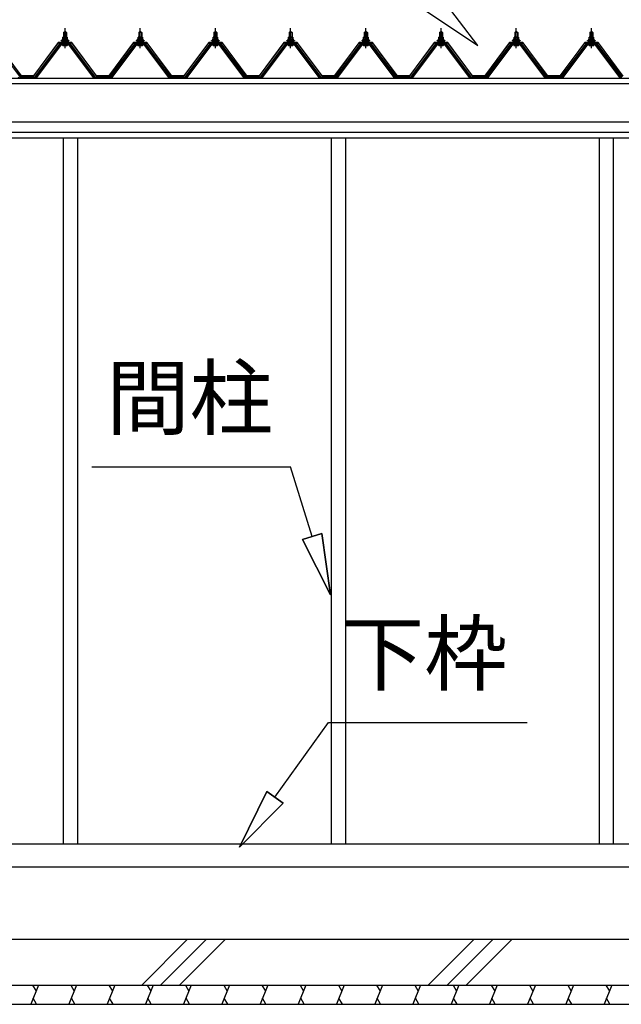
# Model space of a CAD drawing. Extents: x 868 to 32815, y 310 to 22484.
# Drawn here: x 18004 to 19578, y 5669 to 8245 of the extents above; entities that cross this region are included whole.
import ezdxf
from ezdxf.enums import TextEntityAlignment as Align

# ---------------------------------------------------------------- set-up
doc = ezdxf.new("R2010")
doc.units = 0
doc.header["$LTSCALE"] = 80
doc.header["$MEASUREMENT"] = 0
doc.linetypes.add('CENTER1', pattern=[10, 6.25, -1.25, 1.25, -1.25])
for name, color, linetype in [('0-0', 7, 'CONTINUOUS'), ('0-C', 7, 'CONTINUOUS'), ('2-0', 7, 'CONTINUOUS')]:
    doc.layers.add(name, color=color, linetype=linetype)
doc.styles.get("Standard").update_dxf_attribs({"font": 'txt', "bigfont": 'BIGFONT'})

msp = doc.modelspace()

# ---------------------------------------------------------------- linework, layer by layer
at = {"layer": '0-0', "color": 6, "linetype": 'Continuous'}
for p, q in [((19202.7, 8177.6), (19104, 8306.3)), ((19067.6, 8267.3), (19202.7, 8177.6)), ((18192.1, 7075.3), (18712.1, 7075.3)), ((18769, 6893.4), (18712.1, 7075.3)), ((18743.5, 6885.4), (18794.4, 6901.3)), ((18794.4, 6901.3), (18743.5, 6885.4)), ((18743.5, 6885.4), (18816.7, 6740.7)), ((18816.7, 6740.7), (18743.5, 6885.4)), ((18743.5, 6885.4), (18816.7, 6740.7)), ((18816.7, 6740.7), (18794.4, 6901.3)), ((18794.4, 6901.3), (18816.7, 6740.7)), ((18794.4, 6901.3), (18816.7, 6740.7)), ((18671.5, 6210.8), (18811.4, 6406.2)), ((18811.4, 6406.2), (19331.4, 6406.2)), ((18649.9, 6226.3), (18578.4, 6080.6)), ((18578.4, 6080.6), (18649.9, 6226.3)), ((18649.9, 6226.3), (18578.4, 6080.6)), ((18649.9, 6226.3), (18693.2, 6195.3)), ((18693.2, 6195.3), (18649.9, 6226.3)), ((18578.4, 6080.6), (18693.2, 6195.3)), ((18693.2, 6195.3), (18578.4, 6080.6)), ((18693.2, 6195.3), (18578.4, 6080.6))]:
    msp.add_line(p, q, dxfattribs=at)
at = {"layer": '0-0', "color": 4, "linetype": 'Continuous'}
for p, q in [((17728.7, 8092.2), (20341.7, 8092.2)), ((17728.7, 8078.3), (20253.7, 8078.3)), ((17728.7, 7978.2), (20253.7, 7978.2)), ((17728.7, 7951.3), (20253.7, 7951.3)), ((17728.7, 7936.3), (20253.7, 7936.3))]:
    msp.add_line(p, q, dxfattribs=at)
at = {"layer": '0-0', "color": 3, "linetype": 'Continuous'}
for p, q in [((18117.7, 7936.3), (18117.7, 6089.2)), ((18154.7, 7936.3), (18154.7, 6089.2)), ((18818.7, 7936.3), (18818.7, 6089.2)), ((18855.7, 7936.3), (18855.7, 6089.2)), ((19519.7, 7936.3), (19519.7, 6089.2)), ((19556.7, 7936.3), (19556.7, 6089.2)), ((17771.2, 6089.2), (20253.7, 6089.2)), ((18121.2, 6089.2), (20253.7, 6089.2)), ((17728.7, 6029.3), (20226.2, 6029.3))]:
    msp.add_line(p, q, dxfattribs=at)
at = {"layer": '0-C', "color": 6, "linetype": 'Continuous'}
for p, q in [((18322.8, 5719.3), (18442.8, 5839.3)), ((18372.3, 5719.3), (18492.3, 5839.3)), ((18421.8, 5719.3), (18541.8, 5839.3)), ((19072.8, 5719.3), (19192.8, 5839.3)), ((19122.3, 5719.3), (19242.3, 5839.3)), ((19171.8, 5719.3), (19291.8, 5839.3))]:
    msp.add_line(p, q, dxfattribs=at)
at = {"layer": '2-0', "color": 6, "linetype": 'CENTER1'}
for p, q in [((18122.2, 8170.4), (18122.2, 8223)), ((18319, 8170.4), (18319, 8223)), ((18515.8, 8170.4), (18515.8, 8223)), ((18712.5, 8170.4), (18712.5, 8223)), ((18909.3, 8170.4), (18909.3, 8223)), ((19106, 8170.4), (19106, 8223)), ((19302.8, 8170.4), (19302.8, 8223)), ((19499.5, 8170.4), (19499.5, 8223))]:
    msp.add_line(p, q, dxfattribs=at)
at = {"layer": '2-0', "color": 3, "linetype": 'Continuous'}
for p, q in [((18113.7, 8190.4), (18115.7, 8194.5)), ((18114.4, 8189.5), (18116.4, 8193.5)), ((18115.7, 8194.5), (18128.7, 8194.5)), ((18116.4, 8193.5), (18128.1, 8193.5)), ((18116.5, 8194.5), (18116.5, 8199)), ((18128, 8194.5), (18116.5, 8194.5)), ((18117.9, 8199.5), (18126.5, 8199.5)), ((18118.2, 8211.4), (18122.2, 8215.4)), ((18126.2, 8211.4), (18118.2, 8211.4)), ((18118.2, 8211.4), (18118.2, 8199.5)), ((18119.4, 8199), (18119.4, 8194.5)), ((18122.2, 8215.4), (18126.2, 8211.4)), ((18125.1, 8199), (18125.1, 8194.5)), ((18126.2, 8211.4), (18126.2, 8199.5)), ((18128, 8199), (18128, 8194.5)), ((18128.1, 8193.5), (18130.1, 8189.5)), ((18128.7, 8194.5), (18130.7, 8190.4)), ((18310.5, 8190.4), (18312.5, 8194.5)), ((18311.1, 8189.5), (18313.1, 8193.5)), ((18312.5, 8194.5), (18325.5, 8194.5)), ((18313.1, 8193.5), (18324.9, 8193.5)), ((18313.2, 8194.5), (18313.2, 8199)), ((18324.7, 8194.5), (18313.2, 8194.5)), ((18314.7, 8199.5), (18323.3, 8199.5)), ((18315, 8211.4), (18319, 8215.4)), ((18323, 8211.4), (18315, 8211.4)), ((18315, 8211.4), (18315, 8199.5)), ((18316.1, 8199), (18316.1, 8194.5)), ((18319, 8215.4), (18323, 8211.4)), ((18321.8, 8199), (18321.8, 8194.5)), ((18323, 8211.4), (18323, 8199.5)), ((18324.7, 8199), (18324.7, 8194.5)), ((18324.9, 8193.5), (18326.9, 8189.5)), ((18325.5, 8194.5), (18327.5, 8190.4)), ((18507.2, 8190.4), (18509.3, 8194.5)), ((18507.9, 8189.5), (18509.9, 8193.5)), ((18509.3, 8194.5), (18522.3, 8194.5)), ((18509.9, 8193.5), (18521.6, 8193.5)), ((18510, 8194.5), (18510, 8199)), ((18521.5, 8194.5), (18510, 8194.5)), ((18511.4, 8199.5), (18520.1, 8199.5)), ((18511.7, 8211.4), (18515.8, 8215.4)), ((18519.7, 8211.4), (18511.7, 8211.4)), ((18511.7, 8211.4), (18511.7, 8199.5)), ((18512.9, 8199), (18512.9, 8194.5)), ((18515.8, 8215.4), (18519.7, 8211.4)), ((18518.6, 8199), (18518.6, 8194.5)), ((18519.7, 8211.4), (18519.7, 8199.5)), ((18521.5, 8199), (18521.5, 8194.5)), ((18521.6, 8193.5), (18523.6, 8189.5)), ((18522.3, 8194.5), (18524.2, 8190.4)), ((18704, 8190.4), (18706, 8194.5)), ((18704.6, 8189.5), (18706.6, 8193.5)), ((18706, 8194.5), (18719, 8194.5)), ((18706.6, 8193.5), (18718.4, 8193.5)), ((18706.8, 8194.5), (18706.8, 8199)), ((18718.3, 8194.5), (18706.8, 8194.5)), ((18708.2, 8199.5), (18716.8, 8199.5)), ((18708.5, 8211.4), (18712.5, 8215.4)), ((18716.5, 8211.4), (18708.5, 8211.4)), ((18708.5, 8211.4), (18708.5, 8199.5)), ((18709.6, 8199), (18709.6, 8194.5)), ((18712.5, 8215.4), (18716.5, 8211.4)), ((18715.4, 8199), (18715.4, 8194.5)), ((18716.5, 8211.4), (18716.5, 8199.5)), ((18718.3, 8199), (18718.3, 8194.5)), ((18718.4, 8193.5), (18720.4, 8189.5)), ((18719, 8194.5), (18721, 8190.4)), ((18900.8, 8190.4), (18902.8, 8194.5)), ((18901.4, 8189.5), (18903.4, 8193.5)), ((18902.8, 8194.5), (18915.8, 8194.5)), ((18903.4, 8193.5), (18915.1, 8193.5)), ((18903.5, 8194.5), (18903.5, 8199)), ((18915, 8194.5), (18903.5, 8194.5)), ((18905, 8199.5), (18913.6, 8199.5)), ((18905.3, 8211.4), (18909.3, 8215.4)), ((18913.3, 8211.4), (18905.3, 8211.4)), ((18905.3, 8211.4), (18905.3, 8199.5)), ((18906.4, 8199), (18906.4, 8194.5)), ((18909.3, 8215.4), (18913.3, 8211.4)), ((18912.1, 8199), (18912.1, 8194.5)), ((18913.3, 8211.4), (18913.3, 8199.5)), ((18915, 8199), (18915, 8194.5)), ((18915.1, 8193.5), (18917.2, 8189.5)), ((18915.8, 8194.5), (18917.8, 8190.4)), ((19097.5, 8190.4), (19099.5, 8194.5)), ((19098.2, 8189.5), (19100.2, 8193.5)), ((19099.5, 8194.5), (19112.5, 8194.5)), ((19100.2, 8193.5), (19111.9, 8193.5)), ((19100.3, 8194.5), (19100.3, 8199)), ((19111.8, 8194.5), (19100.3, 8194.5)), ((19101.7, 8199.5), (19110.3, 8199.5)), ((19102, 8211.4), (19106, 8215.4)), ((19110, 8211.4), (19102, 8211.4)), ((19102, 8211.4), (19102, 8199.5)), ((19103.2, 8199), (19103.2, 8194.5)), ((19106, 8215.4), (19110, 8211.4)), ((19108.9, 8199), (19108.9, 8194.5)), ((19110, 8211.4), (19110, 8199.5)), ((19111.8, 8199), (19111.8, 8194.5)), ((19111.9, 8193.5), (19113.9, 8189.5)), ((19112.5, 8194.5), (19114.5, 8190.4)), ((19294.3, 8190.4), (19296.3, 8194.5)), ((19294.9, 8189.5), (19296.9, 8193.5)), ((19296.3, 8194.5), (19309.3, 8194.5)), ((19296.9, 8193.5), (19308.7, 8193.5)), ((19297, 8194.5), (19297, 8199)), ((19308.5, 8194.5), (19297, 8194.5)), ((19298.5, 8199.5), (19307.1, 8199.5)), ((19298.8, 8211.4), (19302.8, 8215.4)), ((19306.8, 8211.4), (19298.8, 8211.4)), ((19298.8, 8211.4), (19298.8, 8199.5)), ((19299.9, 8199), (19299.9, 8194.5)), ((19302.8, 8215.4), (19306.8, 8211.4)), ((19305.7, 8199), (19305.7, 8194.5)), ((19306.8, 8211.4), (19306.8, 8199.5)), ((19308.5, 8199), (19308.5, 8194.5)), ((19308.7, 8193.5), (19310.7, 8189.5)), ((19309.3, 8194.5), (19311.3, 8190.4)), ((19491, 8190.4), (19493, 8194.5)), ((19491.7, 8189.5), (19493.7, 8193.5)), ((19493, 8194.5), (19506, 8194.5)), ((19493.7, 8193.5), (19505.4, 8193.5)), ((19493.8, 8194.5), (19493.8, 8199)), ((19505.3, 8194.5), (19493.8, 8194.5)), ((19495.2, 8199.5), (19503.9, 8199.5)), ((19495.5, 8211.4), (19499.5, 8215.4)), ((19503.6, 8211.4), (19495.5, 8211.4)), ((19495.5, 8211.4), (19495.5, 8199.5)), ((19496.7, 8199), (19496.7, 8194.5)), ((19499.5, 8215.4), (19503.6, 8211.4)), ((19502.4, 8199), (19502.4, 8194.5)), ((19503.6, 8211.4), (19503.6, 8199.5)), ((19505.3, 8199), (19505.3, 8194.5)), ((19505.4, 8193.5), (19507.4, 8189.5)), ((19506, 8194.5), (19508, 8190.4)), ((18005.5, 8094.5), (17940.2, 8181.6)), ((18107.5, 8181.6), (18042.2, 8094.5)), ((18044.1, 8093.2), (18109.4, 8180.3)), ((18112.3, 8180.3), (18047.8, 8094.3)), ((18135.1, 8182.5), (18109.4, 8182.5)), ((18109.4, 8180.3), (18135.1, 8180.3)), ((18112.2, 8189.5), (18112.2, 8190.4)), ((18112.2, 8190.4), (18113.7, 8190.4)), ((18114.4, 8189.5), (18112.2, 8189.5)), ((18114.4, 8187.4), (18114.4, 8189.5)), ((18130.1, 8187.4), (18114.4, 8187.4)), ((18115.3, 8186.4), (18115.3, 8187.4)), ((18115.3, 8187.4), (18129.1, 8187.4)), ((18116.4, 8177.9), (18128.1, 8177.9)), ((18118.2, 8184.9), (18118.2, 8182.5)), ((18126.2, 8184.9), (18126.2, 8182.5)), ((18129.1, 8187.4), (18129.1, 8186.4)), ((18130.1, 8189.5), (18130.1, 8187.4)), ((18132.2, 8189.5), (18130.1, 8189.5)), ((18130.7, 8190.4), (18132.2, 8190.4)), ((18132.2, 8190.4), (18132.2, 8189.5)), ((18196.7, 8094.3), (18132.2, 8180.3)), ((18135.1, 8180.3), (18200.4, 8093.2)), ((18202.2, 8094.5), (18136.9, 8181.6)), ((18304.3, 8181.6), (18239, 8094.5)), ((18240.8, 8093.2), (18306.1, 8180.3)), ((18309, 8180.3), (18244.5, 8094.3)), ((18331.8, 8182.5), (18306.1, 8182.5)), ((18306.1, 8180.3), (18331.8, 8180.3)), ((18309, 8189.5), (18309, 8190.4)), ((18309, 8190.4), (18310.5, 8190.4)), ((18311.1, 8189.5), (18309, 8189.5)), ((18311.1, 8187.4), (18311.1, 8189.5)), ((18326.9, 8187.4), (18311.1, 8187.4)), ((18312.1, 8186.4), (18312.1, 8187.4)), ((18312.1, 8187.4), (18325.9, 8187.4)), ((18313.1, 8177.9), (18324.8, 8177.9)), ((18315, 8184.9), (18315, 8182.5)), ((18323, 8184.9), (18323, 8182.5)), ((18325.9, 8187.4), (18325.9, 8186.4)), ((18326.9, 8189.5), (18326.9, 8187.4)), ((18329, 8189.5), (18326.9, 8189.5)), ((18327.5, 8190.4), (18329, 8190.4)), ((18329, 8190.4), (18329, 8189.5)), ((18393.5, 8094.3), (18329, 8180.3)), ((18331.8, 8180.3), (18397.1, 8093.2)), ((18399, 8094.5), (18333.7, 8181.6)), ((18501.1, 8181.6), (18435.8, 8094.5)), ((18437.6, 8093.2), (18502.9, 8180.3)), ((18505.8, 8180.3), (18441.3, 8094.3)), ((18528.6, 8182.5), (18502.9, 8182.5)), ((18502.9, 8180.3), (18528.6, 8180.3)), ((18505.8, 8189.5), (18505.8, 8190.4)), ((18505.8, 8190.4), (18507.2, 8190.4)), ((18507.9, 8189.5), (18505.8, 8189.5)), ((18507.9, 8187.4), (18507.9, 8189.5)), ((18523.6, 8187.4), (18507.9, 8187.4)), ((18508.9, 8186.4), (18508.9, 8187.4)), ((18508.9, 8187.4), (18522.6, 8187.4)), ((18509.9, 8177.9), (18521.6, 8177.9)), ((18511.7, 8184.9), (18511.7, 8182.5)), ((18519.7, 8184.9), (18519.7, 8182.5)), ((18522.6, 8187.4), (18522.6, 8186.4)), ((18523.6, 8189.5), (18523.6, 8187.4)), ((18525.7, 8189.5), (18523.6, 8189.5)), ((18524.2, 8190.4), (18525.7, 8190.4)), ((18525.7, 8190.4), (18525.7, 8189.5)), ((18590.2, 8094.3), (18525.7, 8180.3)), ((18528.6, 8180.3), (18593.9, 8093.2)), ((18595.8, 8094.5), (18530.4, 8181.6)), ((18697.8, 8181.6), (18632.5, 8094.5)), ((18634.3, 8093.2), (18699.7, 8180.3)), ((18702.5, 8180.3), (18638, 8094.3)), ((18725.4, 8182.5), (18699.7, 8182.5)), ((18699.7, 8180.3), (18725.4, 8180.3)), ((18702.5, 8189.5), (18702.5, 8190.4)), ((18702.5, 8190.4), (18704, 8190.4)), ((18704.6, 8189.5), (18702.5, 8189.5)), ((18704.6, 8187.4), (18704.6, 8189.5)), ((18720.4, 8187.4), (18704.6, 8187.4)), ((18705.6, 8186.4), (18705.6, 8187.4)), ((18705.6, 8187.4), (18719.4, 8187.4)), ((18706.7, 8177.9), (18718.4, 8177.9)), ((18708.5, 8184.9), (18708.5, 8182.5)), ((18716.5, 8184.9), (18716.5, 8182.5)), ((18719.4, 8187.4), (18719.4, 8186.4)), ((18720.4, 8189.5), (18720.4, 8187.4)), ((18722.5, 8189.5), (18720.4, 8189.5)), ((18721, 8190.4), (18722.5, 8190.4)), ((18722.5, 8190.4), (18722.5, 8189.5)), ((18787, 8094.3), (18722.5, 8180.3)), ((18725.4, 8180.3), (18790.7, 8093.2)), ((18792.5, 8094.5), (18727.2, 8181.6)), ((18894.6, 8181.6), (18829.3, 8094.5)), ((18831.1, 8093.2), (18896.4, 8180.3)), ((18899.3, 8180.3), (18834.8, 8094.3)), ((18922.1, 8182.5), (18896.4, 8182.5)), ((18896.4, 8180.3), (18922.1, 8180.3)), ((18899.3, 8189.5), (18899.3, 8190.4)), ((18899.3, 8190.4), (18900.8, 8190.4)), ((18901.4, 8189.5), (18899.3, 8189.5)), ((18901.4, 8187.4), (18901.4, 8189.5)), ((18917.2, 8187.4), (18901.4, 8187.4)), ((18902.4, 8186.4), (18902.4, 8187.4)), ((18902.4, 8187.4), (18916.2, 8187.4)), ((18903.4, 8177.9), (18915.1, 8177.9)), ((18905.3, 8184.9), (18905.3, 8182.5)), ((18913.3, 8184.9), (18913.3, 8182.5)), ((18916.2, 8187.4), (18916.2, 8186.4)), ((18917.2, 8189.5), (18917.2, 8187.4)), ((18919.3, 8189.5), (18917.2, 8189.5)), ((18917.8, 8190.4), (18919.3, 8190.4)), ((18983.7, 8094.3), (18919.2, 8180.3)), ((18919.3, 8190.4), (18919.3, 8189.5)), ((18922.1, 8180.3), (18987.4, 8093.2)), ((18989.3, 8094.5), (18923.9, 8181.6)), ((19091.3, 8181.6), (19026, 8094.5)), ((19027.9, 8093.2), (19093.2, 8180.3)), ((19096.1, 8180.3), (19031.5, 8094.3)), ((19118.9, 8182.5), (19093.2, 8182.5)), ((19093.2, 8180.3), (19118.9, 8180.3)), ((19096, 8189.5), (19096, 8190.4)), ((19096, 8190.4), (19097.5, 8190.4)), ((19098.2, 8189.5), (19096, 8189.5)), ((19098.2, 8187.4), (19098.2, 8189.5)), ((19113.9, 8187.4), (19098.2, 8187.4)), ((19099.1, 8186.4), (19099.1, 8187.4)), ((19099.1, 8187.4), (19112.9, 8187.4)), ((19100.2, 8177.9), (19111.9, 8177.9)), ((19102, 8184.9), (19102, 8182.5)), ((19110, 8184.9), (19110, 8182.5)), ((19112.9, 8187.4), (19112.9, 8186.4)), ((19113.9, 8189.5), (19113.9, 8187.4)), ((19116, 8189.5), (19113.9, 8189.5)), ((19114.5, 8190.4), (19116, 8190.4)), ((19116, 8190.4), (19116, 8189.5)), ((19180.5, 8094.3), (19116, 8180.3)), ((19118.9, 8180.3), (19184.2, 8093.2)), ((19186, 8094.5), (19120.7, 8181.6)), ((19288.1, 8181.6), (19222.8, 8094.5)), ((19224.6, 8093.2), (19289.9, 8180.3)), ((19292.8, 8180.3), (19228.3, 8094.3)), ((19315.6, 8182.5), (19289.9, 8182.5)), ((19289.9, 8180.3), (19315.6, 8180.3)), ((19292.8, 8189.5), (19292.8, 8190.4)), ((19292.8, 8190.4), (19294.3, 8190.4)), ((19294.9, 8189.5), (19292.8, 8189.5)), ((19294.9, 8187.4), (19294.9, 8189.5)), ((19310.7, 8187.4), (19294.9, 8187.4)), ((19295.9, 8186.4), (19295.9, 8187.4)), ((19295.9, 8187.4), (19309.7, 8187.4)), ((19296.9, 8177.9), (19308.6, 8177.9)), ((19298.8, 8184.9), (19298.8, 8182.5)), ((19306.8, 8184.9), (19306.8, 8182.5)), ((19309.7, 8187.4), (19309.7, 8186.4)), ((19310.7, 8189.5), (19310.7, 8187.4)), ((19312.8, 8189.5), (19310.7, 8189.5)), ((19311.3, 8190.4), (19312.8, 8190.4)), ((19312.8, 8190.4), (19312.8, 8189.5)), ((19377.3, 8094.3), (19312.8, 8180.3)), ((19315.6, 8180.3), (19381, 8093.2)), ((19382.8, 8094.5), (19317.5, 8181.6)), ((19484.9, 8181.6), (19419.6, 8094.5)), ((19421.4, 8093.2), (19486.7, 8180.3)), ((19489.6, 8180.3), (19425.1, 8094.3)), ((19512.4, 8182.5), (19486.7, 8182.5)), ((19486.7, 8180.3), (19512.4, 8180.3)), ((19489.6, 8189.5), (19489.6, 8190.4)), ((19489.6, 8190.4), (19491, 8190.4)), ((19491.7, 8189.5), (19489.6, 8189.5)), ((19491.7, 8187.4), (19491.7, 8189.5)), ((19507.4, 8187.4), (19491.7, 8187.4)), ((19492.6, 8186.4), (19492.6, 8187.4)), ((19492.6, 8187.4), (19506.4, 8187.4)), ((19493.7, 8177.9), (19505.4, 8177.9)), ((19495.5, 8184.9), (19495.5, 8182.5)), ((19503.6, 8184.9), (19503.6, 8182.5)), ((19506.4, 8187.4), (19506.4, 8186.4)), ((19507.4, 8189.5), (19507.4, 8187.4)), ((19509.5, 8189.5), (19507.4, 8189.5)), ((19508, 8190.4), (19509.5, 8190.4)), ((19509.5, 8190.4), (19509.5, 8189.5)), ((19574, 8094.3), (19509.5, 8180.3)), ((19512.4, 8180.3), (19577.7, 8093.2)), ((19579.6, 8094.5), (19514.2, 8181.6)), ((18003.9, 8092.2), (17999.9, 8094.3)), ((18005.5, 8092.2), (18003.9, 8092.2)), ((18005.5, 8094.5), (18023.5, 8094.5)), ((18005.5, 8094.5), (18042.2, 8094.5)), ((18005.5, 8094.5), (18042.2, 8094.5)), ((18043.8, 8092.2), (18042.2, 8092.2)), ((18047.8, 8094.3), (18043.8, 8092.2)), ((18200.7, 8092.2), (18196.7, 8094.3)), ((18202.2, 8092.2), (18200.7, 8092.2)), ((18202.2, 8094.5), (18220.2, 8094.5)), ((18202.2, 8094.5), (18239, 8094.5)), ((18202.2, 8094.5), (18239, 8094.5)), ((18240.5, 8092.2), (18239, 8092.2)), ((18244.5, 8094.3), (18240.5, 8092.2)), ((18397.5, 8092.2), (18393.5, 8094.3)), ((18399, 8092.2), (18397.5, 8092.2)), ((18399, 8094.5), (18417, 8094.5)), ((18399, 8094.5), (18435.8, 8094.5)), ((18399, 8094.5), (18435.8, 8094.5)), ((18437.3, 8092.2), (18435.8, 8092.2)), ((18441.3, 8094.3), (18437.3, 8092.2)), ((18594.2, 8092.2), (18590.2, 8094.3)), ((18595.8, 8092.2), (18594.2, 8092.2)), ((18595.7, 8094.5), (18613.8, 8094.5)), ((18595.7, 8094.5), (18632.5, 8094.5)), ((18595.7, 8094.5), (18632.5, 8094.5)), ((18634, 8092.2), (18632.5, 8092.2)), ((18638, 8094.3), (18634, 8092.2)), ((18791, 8092.2), (18787, 8094.3)), ((18792.5, 8092.2), (18791, 8092.2)), ((18792.5, 8094.5), (18810.5, 8094.5)), ((18792.5, 8094.5), (18829.3, 8094.5)), ((18792.5, 8094.5), (18829.3, 8094.5)), ((18830.8, 8092.2), (18829.3, 8092.2)), ((18834.8, 8094.3), (18830.8, 8092.2)), ((18987.7, 8092.2), (18983.7, 8094.3)), ((18989.3, 8092.2), (18987.7, 8092.2)), ((18989.3, 8094.5), (19007.3, 8094.5)), ((18989.3, 8094.5), (19026, 8094.5)), ((18989.3, 8094.5), (19026, 8094.5)), ((19027.6, 8092.2), (19026, 8092.2)), ((19031.5, 8094.3), (19027.6, 8092.2)), ((19184.5, 8092.2), (19180.5, 8094.3)), ((19186, 8092.2), (19184.5, 8092.2)), ((19186, 8094.5), (19204, 8094.5)), ((19186, 8094.5), (19222.8, 8094.5)), ((19186, 8094.5), (19222.8, 8094.5)), ((19224.3, 8092.2), (19222.8, 8092.2)), ((19228.3, 8094.3), (19224.3, 8092.2)), ((19381.3, 8092.2), (19377.3, 8094.3)), ((19382.8, 8092.2), (19381.3, 8092.2)), ((19382.8, 8094.5), (19400.8, 8094.5)), ((19382.8, 8094.5), (19419.6, 8094.5)), ((19382.8, 8094.5), (19419.6, 8094.5)), ((19421.1, 8092.2), (19419.6, 8092.2)), ((19425.1, 8094.3), (19421.1, 8092.2)), ((19578, 8092.2), (19574, 8094.3)), ((15231.2, 5839.3), (20226.2, 5839.3)), ((15231.2, 5719.3), (20226.2, 5719.3)), ((15231.2, 5669.2), (20226.2, 5669.2))]:
    msp.add_line(p, q, dxfattribs=at)
at = {"layer": '2-0', "color": 7, "linetype": 'Continuous'}
for p, q in [((18114.4, 8189.3), (18118.5, 8194)), ((18119.1, 8187.9), (18115.1, 8191.5)), ((18124.7, 8187.9), (18118, 8194)), ((18118.1, 8187.9), (18123.6, 8194)), ((18123.2, 8187.9), (18128.3, 8193.6)), ((18130.1, 8188.1), (18123.6, 8194)), ((18311.1, 8189.3), (18315.3, 8194)), ((18315.8, 8187.9), (18311.9, 8191.5)), ((18321.4, 8187.9), (18314.8, 8194)), ((18314.9, 8187.9), (18320.3, 8194)), ((18320, 8187.9), (18325.1, 8193.6)), ((18326.9, 8188.1), (18320.4, 8194)), ((18507.9, 8189.3), (18512, 8194)), ((18512.6, 8187.9), (18508.7, 8191.5)), ((18518.2, 8187.9), (18511.6, 8194)), ((18511.7, 8187.9), (18517.1, 8194)), ((18516.7, 8187.9), (18521.8, 8193.6)), ((18523.6, 8188.1), (18517.1, 8194)), ((18704.6, 8189.3), (18708.8, 8194)), ((18709.4, 8187.9), (18705.4, 8191.5)), ((18715, 8187.9), (18708.3, 8194)), ((18708.4, 8187.9), (18713.9, 8194)), ((18713.5, 8187.9), (18718.6, 8193.6)), ((18720.4, 8188.1), (18713.9, 8194)), ((18901.4, 8189.3), (18905.6, 8194)), ((18906.1, 8187.9), (18902.2, 8191.5)), ((18911.7, 8187.9), (18905.1, 8194)), ((18905.2, 8187.9), (18910.6, 8194)), ((18910.2, 8187.9), (18915.3, 8193.6)), ((18917.2, 8188.1), (18910.7, 8194)), ((19098.2, 8189.3), (19102.3, 8194)), ((19102.9, 8187.9), (19098.9, 8191.5)), ((19108.5, 8187.9), (19101.8, 8194)), ((19101.9, 8187.9), (19107.4, 8194)), ((19107, 8187.9), (19112.1, 8193.6)), ((19113.9, 8188.1), (19107.4, 8194)), ((19294.9, 8189.3), (19299.1, 8194)), ((19299.7, 8187.9), (19295.7, 8191.5)), ((19305.2, 8187.9), (19298.6, 8194)), ((19298.7, 8187.9), (19304.1, 8194)), ((19303.8, 8187.9), (19308.9, 8193.6)), ((19310.7, 8188.1), (19304.2, 8194)), ((19491.7, 8189.3), (19495.8, 8194)), ((19496.4, 8187.9), (19492.4, 8191.5)), ((19502, 8187.9), (19495.4, 8194)), ((19495.5, 8187.9), (19500.9, 8194)), ((19500.5, 8187.9), (19505.6, 8193.6)), ((19507.4, 8188.1), (19500.9, 8194)), ((18128.3, 8187.9), (18130.1, 8190)), ((18325, 8187.9), (18326.9, 8190)), ((18521.8, 8187.9), (18523.6, 8190)), ((18718.5, 8187.9), (18720.4, 8190)), ((18915.3, 8187.9), (18917.1, 8190)), ((19112.1, 8187.9), (19113.9, 8190)), ((19308.8, 8187.9), (19310.7, 8190)), ((19505.6, 8187.9), (19507.4, 8190))]:
    msp.add_line(p, q, dxfattribs=at)
at = {"layer": '2-0', "color": 6, "linetype": 'Continuous'}
for p, q in [((18119.2, 8211.4), (18118.9, 8212.1)), ((18119.2, 8211.4), (18119.2, 8199.5)), ((18125.2, 8211.4), (18125.6, 8212.1)), ((18125.2, 8211.4), (18125.2, 8199.5)), ((18316, 8211.4), (18315.6, 8212.1)), ((18316, 8211.4), (18316, 8199.5)), ((18322, 8211.4), (18322.3, 8212.1)), ((18322, 8211.4), (18322, 8199.5)), ((18512.7, 8211.4), (18512.4, 8212.1)), ((18512.7, 8211.4), (18512.7, 8199.5)), ((18518.8, 8211.4), (18519.1, 8212.1)), ((18518.8, 8211.4), (18518.8, 8199.5)), ((18709.5, 8211.4), (18709.2, 8212.1)), ((18709.5, 8211.4), (18709.5, 8199.5)), ((18715.5, 8211.4), (18715.9, 8212.1)), ((18715.5, 8211.4), (18715.5, 8199.5)), ((18906.3, 8211.4), (18905.9, 8212.1)), ((18906.3, 8211.4), (18906.3, 8199.5)), ((18912.3, 8211.4), (18912.6, 8212.1)), ((18912.3, 8211.4), (18912.3, 8199.5)), ((19103, 8211.4), (19102.7, 8212.1)), ((19103, 8211.4), (19103, 8199.5)), ((19109, 8211.4), (19109.4, 8212.1)), ((19109, 8211.4), (19109, 8199.5)), ((19299.8, 8211.4), (19299.4, 8212.1)), ((19299.8, 8211.4), (19299.8, 8199.5)), ((19305.8, 8211.4), (19306.2, 8212.1)), ((19305.8, 8211.4), (19305.8, 8199.5)), ((19496.5, 8211.4), (19496.2, 8212.1)), ((19496.5, 8211.4), (19496.5, 8199.5)), ((19502.6, 8211.4), (19502.9, 8212.1)), ((19502.6, 8211.4), (19502.6, 8199.5)), ((18119.2, 8184.9), (18119.2, 8182.5)), ((18125.2, 8184.9), (18125.2, 8182.5)), ((18316, 8184.9), (18316, 8182.5)), ((18322, 8184.9), (18322, 8182.5)), ((18512.7, 8184.9), (18512.7, 8182.5)), ((18518.8, 8184.9), (18518.8, 8182.5)), ((18709.5, 8184.9), (18709.5, 8182.5)), ((18715.5, 8184.9), (18715.5, 8182.5)), ((18906.3, 8184.9), (18906.3, 8182.5)), ((18912.3, 8184.9), (18912.3, 8182.5)), ((19103, 8184.9), (19103, 8182.5)), ((19109, 8184.9), (19109, 8182.5)), ((19299.8, 8184.9), (19299.8, 8182.5)), ((19305.8, 8184.9), (19305.8, 8182.5)), ((19496.5, 8184.9), (19496.5, 8182.5)), ((19502.6, 8184.9), (19502.6, 8182.5))]:
    msp.add_line(p, q, dxfattribs=at)
at = {"layer": '2-0', "color": 2, "linetype": 'Continuous'}
for p, q in [((17942.7, 8184.9), (18007.7, 8097.4)), ((18008, 8097.9), (17943, 8185.4)), ((18104.7, 8185.4), (18039.7, 8097.9)), ((18040, 8097.4), (18105, 8184.9)), ((18139.7, 8185.4), (18104.7, 8185.4)), ((18105, 8184.9), (18139.5, 8184.9)), ((18139.5, 8184.9), (18204.5, 8097.4)), ((18204.7, 8097.9), (18139.7, 8185.4)), ((18301.5, 8185.4), (18236.5, 8097.9)), ((18236.7, 8097.4), (18301.7, 8184.9)), ((18336.5, 8185.4), (18301.5, 8185.4)), ((18301.7, 8184.9), (18336.2, 8184.9)), ((18336.2, 8184.9), (18401.2, 8097.4)), ((18401.5, 8097.9), (18336.5, 8185.4)), ((18498.3, 8185.4), (18433.3, 8097.9)), ((18433.5, 8097.4), (18498.5, 8184.9)), ((18533.2, 8185.4), (18498.3, 8185.4)), ((18498.5, 8184.9), (18533, 8184.9)), ((18533, 8184.9), (18598, 8097.4)), ((18598.2, 8097.9), (18533.2, 8185.4)), ((18695, 8185.4), (18630, 8097.9)), ((18630.3, 8097.4), (18695.3, 8184.9)), ((18730, 8185.4), (18695, 8185.4)), ((18695.3, 8184.9), (18729.8, 8184.9)), ((18729.8, 8184.9), (18794.8, 8097.4)), ((18795, 8097.9), (18730, 8185.4)), ((18891.8, 8185.4), (18826.8, 8097.9)), ((18827, 8097.4), (18892, 8184.9)), ((18926.8, 8185.4), (18891.8, 8185.4)), ((18892, 8184.9), (18926.5, 8184.9)), ((18926.5, 8184.9), (18991.5, 8097.4)), ((18991.8, 8097.9), (18926.8, 8185.4)), ((19088.5, 8185.4), (19023.5, 8097.9)), ((19023.8, 8097.4), (19088.8, 8184.9)), ((19123.5, 8185.4), (19088.5, 8185.4)), ((19088.8, 8184.9), (19123.3, 8184.9)), ((19123.3, 8184.9), (19188.3, 8097.4)), ((19188.5, 8097.9), (19123.5, 8185.4)), ((19285.3, 8185.4), (19220.3, 8097.9)), ((19220.5, 8097.4), (19285.5, 8184.9)), ((19320.3, 8185.4), (19285.3, 8185.4)), ((19285.5, 8184.9), (19320, 8184.9)), ((19320, 8184.9), (19385, 8097.4)), ((19385.3, 8097.9), (19320.3, 8185.4)), ((19482, 8185.4), (19417, 8097.9)), ((19417.3, 8097.4), (19482.3, 8184.9)), ((19517, 8185.4), (19482, 8185.4)), ((19482.3, 8184.9), (19516.8, 8184.9)), ((19516.8, 8184.9), (19581.8, 8097.4)), ((19582, 8097.9), (19517, 8185.4)), ((18040, 8097.4), (18007.7, 8097.4)), ((18007.7, 8097.4), (18040, 8097.4)), ((18040, 8097.4), (18007.7, 8097.4)), ((18008, 8097.9), (18039.7, 8097.9)), ((18039.7, 8097.9), (18008, 8097.9)), ((18008, 8097.9), (18039.7, 8097.9)), ((18236.7, 8097.4), (18204.5, 8097.4)), ((18204.5, 8097.4), (18236.7, 8097.4)), ((18236.7, 8097.4), (18204.5, 8097.4)), ((18204.7, 8097.9), (18236.5, 8097.9)), ((18236.5, 8097.9), (18204.7, 8097.9)), ((18204.7, 8097.9), (18236.5, 8097.9)), ((18433.5, 8097.4), (18401.2, 8097.4)), ((18401.2, 8097.4), (18433.5, 8097.4)), ((18433.5, 8097.4), (18401.2, 8097.4)), ((18401.5, 8097.9), (18433.3, 8097.9)), ((18433.3, 8097.9), (18401.5, 8097.9)), ((18401.5, 8097.9), (18433.3, 8097.9)), ((18630.3, 8097.4), (18598, 8097.4)), ((18598, 8097.4), (18630.3, 8097.4)), ((18630.3, 8097.4), (18598, 8097.4)), ((18598.3, 8097.9), (18630, 8097.9)), ((18630, 8097.9), (18598.3, 8097.9)), ((18598.3, 8097.9), (18630, 8097.9)), ((18827, 8097.4), (18794.8, 8097.4)), ((18794.8, 8097.4), (18827, 8097.4)), ((18827, 8097.4), (18794.8, 8097.4)), ((18795, 8097.9), (18826.8, 8097.9)), ((18826.8, 8097.9), (18795, 8097.9)), ((18795, 8097.9), (18826.8, 8097.9)), ((19023.8, 8097.4), (18991.5, 8097.4)), ((18991.5, 8097.4), (19023.8, 8097.4)), ((19023.8, 8097.4), (18991.5, 8097.4)), ((18991.8, 8097.9), (19023.5, 8097.9)), ((19023.5, 8097.9), (18991.8, 8097.9)), ((18991.8, 8097.9), (19023.5, 8097.9)), ((19220.5, 8097.4), (19188.3, 8097.4)), ((19188.3, 8097.4), (19220.5, 8097.4)), ((19220.5, 8097.4), (19188.3, 8097.4)), ((19188.5, 8097.9), (19220.3, 8097.9)), ((19220.3, 8097.9), (19188.5, 8097.9)), ((19188.5, 8097.9), (19220.3, 8097.9)), ((19417.3, 8097.4), (19385, 8097.4)), ((19385, 8097.4), (19417.3, 8097.4)), ((19417.3, 8097.4), (19385, 8097.4)), ((19385.3, 8097.9), (19417, 8097.9)), ((19417, 8097.9), (19385.3, 8097.9)), ((19385.3, 8097.9), (19417, 8097.9)), ((18052.7, 5719.3), (18032.5, 5669.2)), ((18037.3, 5719.3), (18046.4, 5703.6)), ((18152.7, 5719.3), (18132.5, 5669.2)), ((18137.3, 5719.3), (18146.4, 5703.6)), ((18252.7, 5719.3), (18232.5, 5669.2)), ((18237.3, 5719.3), (18246.4, 5703.6)), ((18352.7, 5719.3), (18332.5, 5669.2)), ((18337.4, 5719.3), (18346.4, 5703.6)), ((18452.7, 5719.3), (18432.5, 5669.2)), ((18437.4, 5719.3), (18446.4, 5703.6)), ((18552.7, 5719.3), (18532.5, 5669.2)), ((18537.4, 5719.3), (18546.4, 5703.6)), ((18652.7, 5719.3), (18632.5, 5669.2)), ((18637.4, 5719.3), (18646.4, 5703.6)), ((18752.7, 5719.3), (18732.5, 5669.2)), ((18737.4, 5719.3), (18746.4, 5703.6)), ((18852.7, 5719.3), (18832.5, 5669.2)), ((18837.4, 5719.3), (18846.4, 5703.6)), ((18952.7, 5719.3), (18932.5, 5669.2)), ((18937.4, 5719.3), (18946.4, 5703.6)), ((19052.7, 5719.3), (19032.5, 5669.2)), ((19037.4, 5719.3), (19046.4, 5703.6)), ((19152.7, 5719.3), (19132.5, 5669.2)), ((19137.4, 5719.3), (19146.4, 5703.6)), ((19252.7, 5719.3), (19232.5, 5669.2)), ((19237.4, 5719.3), (19246.4, 5703.6)), ((19352.8, 5719.3), (19332.5, 5669.2)), ((19337.4, 5719.3), (19346.4, 5703.6)), ((19452.8, 5719.3), (19432.5, 5669.2)), ((19437.4, 5719.3), (19446.4, 5703.6)), ((19552.8, 5719.3), (19532.6, 5669.2)), ((19537.4, 5719.3), (19546.4, 5703.6)), ((18047.8, 5669.2), (18038.8, 5684.9)), ((18147.8, 5669.2), (18138.8, 5684.9)), ((18247.8, 5669.2), (18238.8, 5684.9)), ((18347.8, 5669.2), (18338.8, 5684.9)), ((18447.9, 5669.2), (18438.8, 5684.9)), ((18547.9, 5669.2), (18538.8, 5684.9)), ((18647.9, 5669.2), (18638.8, 5684.9)), ((18747.9, 5669.2), (18738.8, 5684.9)), ((18847.9, 5669.2), (18838.8, 5684.9)), ((18947.9, 5669.2), (18938.8, 5684.9)), ((19047.9, 5669.2), (19038.8, 5684.9)), ((19147.9, 5669.2), (19138.9, 5684.9)), ((19247.9, 5669.2), (19238.9, 5684.9)), ((19347.9, 5669.2), (19338.9, 5684.9)), ((19447.9, 5669.2), (19438.9, 5684.9)), ((19547.9, 5669.2), (19538.9, 5684.9))]:
    msp.add_line(p, q, dxfattribs=at)
at = {"layer": '2-0', "color": 3, "linetype": 'Continuous'}
for centre, radius, start, end in [((18117.9, 8197.1), 2.37, 52.4439, 127.5561), ((18122.2, 8190.9), 8.6, 70.5485, 109.4515), ((18126.5, 8197.1), 2.37, 52.4439, 127.5561), ((18314.7, 8197.1), 2.37, 52.4439, 127.5561), ((18319, 8190.9), 8.6, 70.5485, 109.4515), ((18323.3, 8197.1), 2.37, 52.4439, 127.5561), ((18511.4, 8197.1), 2.37, 52.4439, 127.5561), ((18515.8, 8190.9), 8.6, 70.5485, 109.4515), ((18520.1, 8197.1), 2.37, 52.4439, 127.5561), ((18708.2, 8197.1), 2.37, 52.4439, 127.5561), ((18712.5, 8190.9), 8.6, 70.5485, 109.4515), ((18716.8, 8197.1), 2.37, 52.4439, 127.5561), ((18905, 8197.1), 2.37, 52.4439, 127.5561), ((18909.3, 8190.9), 8.6, 70.5485, 109.4515), ((18913.6, 8197.1), 2.37, 52.4439, 127.5561), ((19101.7, 8197.1), 2.37, 52.4439, 127.5561), ((19106, 8190.9), 8.6, 70.5485, 109.4515), ((19110.3, 8197.1), 2.37, 52.4439, 127.5561), ((19298.5, 8197.1), 2.37, 52.4439, 127.5561), ((19302.8, 8190.9), 8.6, 70.5485, 109.4515), ((19307.1, 8197.1), 2.37, 52.4439, 127.5561), ((19495.2, 8197.1), 2.37, 52.4439, 127.5561), ((19499.5, 8190.9), 8.6, 70.5485, 109.4515), ((19503.9, 8197.1), 2.37, 52.4439, 127.5561), ((18109.4, 8180.3), 2.3, 90, 143.1301), ((18116.4, 8179.1), 1.15, 90, 270), ((18116.3, 8186.4), 1, 180, 270), ((18128.1, 8186.4), 1, 270, 0), ((18128.1, 8179.1), 1.15, 270, 90), ((18135.1, 8180.3), 2.3, 36.8699, 90), ((18306.1, 8180.3), 2.3, 90, 143.1301), ((18313.1, 8179.1), 1.15, 90, 270), ((18313.1, 8186.4), 1, 180, 270), ((18324.8, 8179.1), 1.15, 270, 90), ((18324.9, 8186.4), 1, 270, 0), ((18331.8, 8180.3), 2.3, 36.8699, 90), ((18502.9, 8180.3), 2.3, 90, 143.1301), ((18509.8, 8186.4), 1, 180, 270), ((18509.9, 8179.1), 1.15, 90, 270), ((18521.6, 8179.1), 1.15, 270, 90), ((18521.7, 8186.4), 1, 270, 0), ((18528.6, 8180.3), 2.3, 36.8699, 90), ((18699.7, 8180.3), 2.3, 90, 143.1301), ((18706.7, 8179.1), 1.15, 90, 270), ((18706.6, 8186.4), 1, 180, 270), ((18718.4, 8186.4), 1, 270, 0), ((18718.4, 8179.1), 1.15, 270, 90), ((18725.4, 8180.3), 2.3, 36.8699, 90), ((18896.4, 8180.3), 2.3, 90, 143.1301), ((18903.4, 8179.1), 1.15, 90, 270), ((18903.4, 8186.4), 1, 180, 270), ((18915.1, 8179.1), 1.15, 270, 90), ((18915.2, 8186.4), 1, 270, 0), ((18922.1, 8180.3), 2.3, 36.8699, 90), ((19093.2, 8180.3), 2.3, 90, 143.1301), ((19100.2, 8179.1), 1.15, 90, 270), ((19100.1, 8186.4), 1, 180, 270), ((19111.9, 8186.4), 1, 270, 0), ((19111.9, 8179.1), 1.15, 270, 90), ((19118.9, 8180.3), 2.3, 36.8699, 90), ((19289.9, 8180.3), 2.3, 90, 143.1301), ((19296.9, 8179.1), 1.15, 90, 270), ((19296.9, 8186.4), 1, 180, 270), ((19308.6, 8179.1), 1.15, 270, 90), ((19308.7, 8186.4), 1, 270, 0), ((19315.6, 8180.3), 2.3, 36.8699, 90), ((19486.7, 8180.3), 2.3, 90, 143.1301), ((19493.7, 8179.1), 1.15, 90, 270), ((19493.7, 8186.4), 1, 180, 270), ((19505.4, 8186.4), 1, 270, 0), ((19505.4, 8179.1), 1.15, 270, 90), ((19512.4, 8180.3), 2.3, 36.8699, 90), ((18005.5, 8094.5), 2.3, 216.8699, 270), ((18042.2, 8094.5), 2.3, 270, 323.1301), ((18042.2, 8094.5), 2.3, 270, 323.1301), ((18202.2, 8094.5), 2.3, 216.8699, 270), ((18239, 8094.5), 2.3, 270, 323.1301), ((18239, 8094.5), 2.3, 270, 323.1301), ((18399, 8094.5), 2.3, 216.8699, 270), ((18435.7, 8094.5), 2.3, 270, 323.1301), ((18435.7, 8094.5), 2.3, 270, 323.1301), ((18595.8, 8094.5), 2.3, 216.8699, 270), ((18632.5, 8094.5), 2.3, 270, 323.1301), ((18632.5, 8094.5), 2.3, 270, 323.1301), ((18792.5, 8094.5), 2.3, 216.8699, 270), ((18829.3, 8094.5), 2.3, 270, 323.1301), ((18829.3, 8094.5), 2.3, 270, 323.1301), ((18989.3, 8094.5), 2.3, 216.8699, 270), ((19026, 8094.5), 2.3, 270, 323.1301), ((19026, 8094.5), 2.3, 270, 323.1301), ((19186, 8094.5), 2.3, 216.8699, 270), ((19222.8, 8094.5), 2.3, 270, 323.1301), ((19222.8, 8094.5), 2.3, 270, 323.1301), ((19382.8, 8094.5), 2.3, 216.8699, 270), ((19419.5, 8094.5), 2.3, 270, 323.1301), ((19419.5, 8094.5), 2.3, 270, 323.1301)]:
    msp.add_arc(centre, radius, start, end, dxfattribs=at)

# ---------------------------------------------------------------- texts
at = {"layer": '0-0', "color": 7, "linetype": 'Continuous'}
for s, p in [('間柱', (18448.1, 7235.3)), ('下枠', (19062.1, 6566.2))]:
    msp.add_text(s, height=160, dxfattribs=at).set_placement(p, align=Align.MIDDLE)

doc.saveas('drawing.dxf')
